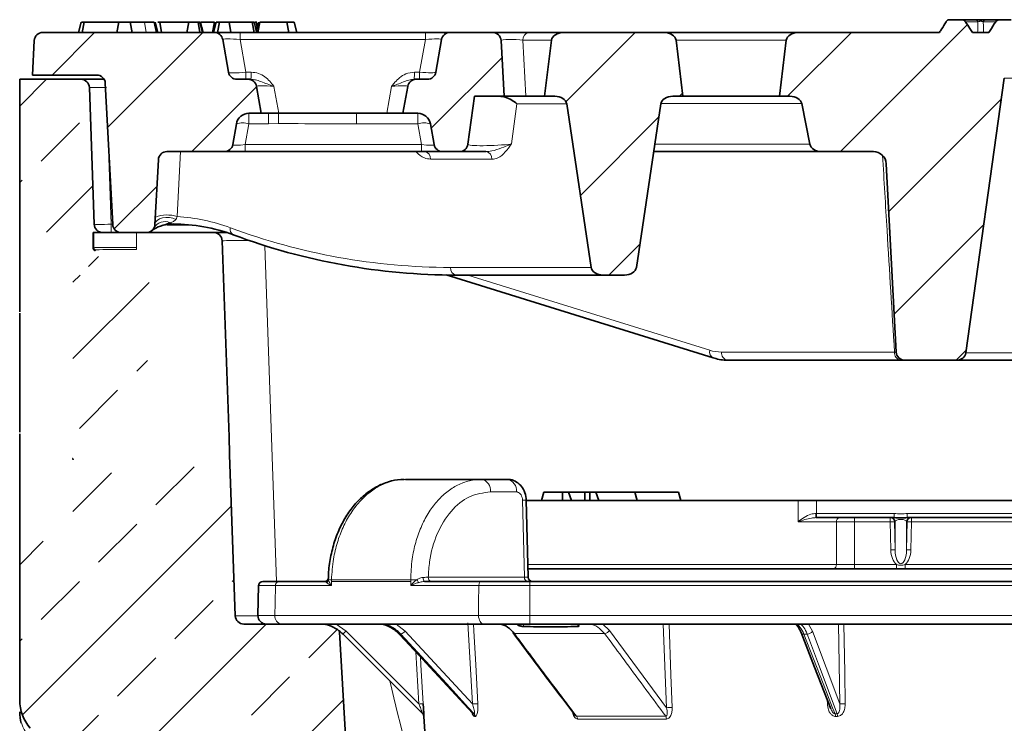
# Model space of a CAD drawing. Units: millimetres. Extents: x 6 to 1076, y 64 to 779.
# Drawn here: x 455 to 571, y 666 to 749 of the extents above; entities that cross this region are included whole.
import ezdxf

# ---------------------------------------------------------------- set-up
doc = ezdxf.new("R2010")
doc.units = ezdxf.units.MM

# ---------------------------------------------------------------- blocks, each defined once
blk = doc.blocks.new('SW_HATCH_0')
at = {"color": 0, "linetype": 'Continuous', "lineweight": 18}
for p, q in [((-72.925, 10.901), (-65.467, 18.359)), ((-119.225, 15.401), (-116.725, 17.901)), ((-115.963, 12.313), (-110.375, 17.901)), ((-89.04, 13.836), (-84.975, 17.901)), ((-76.025, 14.151), (-72.275, 17.901)), ((-96.957, 12.269), (-92.798, 16.429)), ((-121.125, 13.579), (-119.552, 15.151)), ((-111.025, 10.901), (-107.213, 14.714)), ((-82.375, 14.151), (-82.19, 14.337)), ((-70.083, 7.393), (-63.467, 14.01)), ((-88.196, 8.331), (-83.584, 12.943)), ((-119.864, 10.349), (-117.619, 12.595)), ((-121.125, 9.089), (-120.987, 9.227)), ((-119.559, 6.165), (-116.831, 8.892)), ((-115.57, 6.357), (-113.061, 8.865)), ((-69.767, 1.359), (-64.505, 6.622)), ((-86.525, 3.651), (-84.692, 5.484)), ((-117.083, 4.15), (-116.497, 4.737)), ((-118, 3.233), (-117.584, 3.649)), ((-118, -1.257), (-113.523, 3.22)), ((-66.125, -1.349), (-65.543, -0.767)), ((-114.252, -1.998), (-113.619, -1.366)), ((-117.619, -5.366), (-115.374, -3.121)), ((-118, -10.237), (-115.736, -7.973)), ((-113.129, -9.856), (-110.884, -7.611)), ((-120.968, -22.185), (-108.689, -9.906)), ((-116.497, -13.224), (-114.252, -10.979)), ((-121.125, -13.362), (-119.748, -11.985)), ((-119.864, -16.591), (-117.619, -14.346)), ((-108.639, -14.346), (-108.538, -14.245)), ((-112.007, -17.714), (-109.761, -15.469)), ((-114.503, -24.701), (-106.651, -16.849)), ((-104.149, -18.836), (-102.474, -17.162)), ((-121.125, -17.852), (-120.987, -17.714)), ((-115.374, -21.081), (-113.129, -18.836)), ((-107.516, -22.204), (-105.271, -19.959)), ((-112.148, -31.326), (-102.117, -21.295)), ((-118.012, -23.719), (-116.497, -22.204))]:
    blk.add_line(p, q, dxfattribs=at)

msp = doc.modelspace()

# ---------------------------------------------------------------- linework, layer by layer
at = {"color": 7, "linetype": 'Continuous', "lineweight": 35}
for p, q in [((462.42, 748.54), (462.1, 747.34)), ((462.54, 747.34), (462.78, 748.54)), ((466.83, 748.54), (462.78, 748.54)), ((466.61, 747.34), (466.83, 748.54)), ((468.4, 747.34), (468.17, 748.54)), ((469.83, 748.54), (468.17, 748.54)), ((471.27, 747.34), (470.97, 748.54)), ((471.43, 747.34), (471.1, 748.54)), ((471.85, 747.34), (471.64, 748.54)), ((475.04, 748.54), (471.64, 748.54)), ((474.81, 747.34), (475.04, 748.54)), ((476.36, 747.34), (476.14, 748.54)), ((476.66, 747.34), (476.34, 748.54)), ((476.5, 748.24), (476.44, 748.54)), ((477.96, 747.34), (478.28, 748.54)), ((478.44, 747.34), (478.67, 748.54)), ((480, 747.34), (479.78, 748.54)), ((482.5, 748.54), (479.78, 748.54)), ((482.73, 747.34), (482.5, 748.54)), ((482.96, 748.54), (482.82, 748.54)), ((483.08, 747.94), (482.96, 748.54)), ((483.05, 748.54), (482.96, 748.54)), ((483.24, 748.54), (482.99, 747.58)), ((483.16, 747.34), (483.39, 748.54)), ((486.79, 747.34), (486.57, 748.54)), ((487.76, 747.34), (487.44, 748.54)), ((564.47, 748.84), (565.81, 748.84)), ((565.81, 748.84), (567.43, 748.84)), ((568.69, 748.84), (570.31, 748.84)), ((570.31, 748.84), (571.65, 748.84)), ((478.05, 747.34), (457.9, 747.34)), ((478.05, 747.34), (481.12, 747.34)), ((481.12, 747.34), (502.89, 747.34)), ((502.89, 747.34), (505.73, 747.34)), ((510.74, 747.34), (505.73, 747.34)), ((510.74, 747.34), (514.99, 747.34)), ((514.99, 747.34), (519.06, 747.34)), ((530.88, 747.34), (519.06, 747.34)), ((530.88, 747.34), (546.64, 747.34)), ((563.23, 747.34), (546.64, 747.34)), ((569.03, 747.34), (567.09, 747.34)), ((456.9, 746.39), (456.69, 742.34)), ((479.03, 746.51), (479.71, 742.67)), ((504.06, 742.67), (504.74, 746.51)), ((512.08, 739.84), (511.74, 746.39)), ((517.66, 746.43), (516.84, 739.84)), ((533.1, 739.84), (532.29, 746.43)), ((545.23, 746.43), (544.42, 739.84)), ((462.37, 741.84), (455.19, 741.84)), ((455.19, 723.9), (455.19, 741.84)), ((464.24, 742.34), (456.69, 742.34)), ((462.37, 741.84), (465.1, 741.84)), ((465.24, 741.39), (466.11, 724.79)), ((480.7, 741.84), (482.02, 741.84)), ((482.02, 741.84), (482.35, 741.84)), ((501.52, 741.84), (501.76, 741.84)), ((501.76, 741.84), (503.08, 741.84)), ((570.84, 741.98), (566.31, 709.7)), ((463.37, 740.88), (463.93, 724.81)), ((483, 741.01), (483.56, 737.84)), ((500.21, 737.84), (500.77, 741.01)), ((507.84, 734.2), (508.63, 739.84)), ((512.08, 739.84), (508.63, 739.84)), ((514.63, 739.84), (512.08, 739.84)), ((516.84, 739.84), (514.63, 739.84)), ((518.04, 739.84), (516.84, 739.84)), ((533.1, 739.84), (531.9, 739.84)), ((544.42, 739.84), (533.1, 739.84)), ((545.66, 739.84), (544.42, 739.84)), ((522.3, 719.74), (519.45, 738.95)), ((527.64, 719.74), (530.5, 738.95)), ((548.01, 734.2), (547.06, 738.98)), ((483.56, 737.84), (482.12, 737.84)), ((484.4, 737.84), (483.56, 737.84)), ((485.61, 737.84), (484.4, 737.84)), ((494.77, 737.84), (485.61, 737.84)), ((498.32, 737.84), (494.77, 737.84)), ((500.21, 737.84), (498.32, 737.84)), ((501.95, 737.84), (500.21, 737.84)), ((480.64, 736.6), (480.21, 734.17)), ((503.86, 734.17), (503.43, 736.6)), ((479.23, 733.34), (472.48, 733.34)), ((481.69, 733.34), (479.23, 733.34)), ((502.38, 733.34), (481.69, 733.34)), ((504.85, 733.34), (502.38, 733.34)), ((506.85, 733.34), (504.85, 733.34)), ((509.95, 733.34), (506.85, 733.34)), ((549.41, 733.34), (529.66, 733.34)), ((555.48, 733.34), (549.41, 733.34)), ((471.08, 724.79), (471.48, 732.39)), ((558.14, 709.79), (556.98, 731.92)), ((455.19, 723.79), (455.19, 723.9)), ((464.93, 723.84), (463.82, 723.84)), ((463.82, 721.97), (463.82, 723.84)), ((464.93, 723.84), (467.11, 723.84)), ((470.08, 723.84), (467.11, 723.84)), ((470.08, 723.84), (477.97, 723.84)), ((479.49, 723.84), (477.97, 723.84)), ((478.97, 722.88), (479.78, 699.82)), ((455.19, 717.61), (455.19, 720.54)), ((505.29, 718.85), (536.65, 709.1)), ((523.71, 718.84), (506.48, 718.84)), ((526.23, 718.84), (523.71, 718.84)), ((455.19, 714.36), (455.19, 714.29)), ((455.19, 703.78), (455.19, 713.79)), ((558.66, 708.84), (538.33, 708.84)), ((558.96, 708.84), (558.66, 708.84)), ((559.14, 708.84), (565.32, 708.84)), ((597.06, 708.84), (565.32, 708.84)), ((455.19, 700.68), (455.19, 703.07)), ((479.78, 699.82), (479.85, 697.82)), ((479.85, 697.82), (479.85, 697.72)), ((480.51, 678.81), (479.85, 697.72)), ((455.19, 693.25), (455.19, 697.1)), ((500.49, 694.84), (509.42, 694.84)), ((512.47, 694.84), (509.42, 694.84)), ((516.76, 693.34), (516.49, 692.34)), ((516.76, 693.34), (518.95, 693.34)), ((518.95, 693.34), (519.64, 693.34)), ((518.95, 692.34), (518.95, 693.34)), ((520.02, 692.34), (519.64, 693.34)), ((519.64, 693.34), (521.56, 693.34)), ((521.59, 692.34), (521.56, 693.34)), ((521.56, 693.34), (522.16, 693.34)), ((522.16, 692.34), (522.16, 693.34)), ((522.16, 693.34), (522.85, 693.34)), ((523.23, 692.34), (522.85, 693.34)), ((522.85, 693.34), (527.44, 693.34)), ((527.71, 692.34), (527.44, 693.34)), ((527.44, 693.34), (529.61, 693.34)), ((529.61, 693.34), (532.59, 693.34)), ((532.86, 692.34), (532.59, 693.34)), ((514.92, 683.33), (514.69, 692.4)), ((514.69, 692.34), (546.65, 692.34)), ((546.65, 692.34), (548.77, 692.34)), ((639.77, 692.34), (548.77, 692.34)), ((455.19, 690.13), (455.19, 686.65)), ((548.77, 690.34), (548.72, 690.34)), ((557.92, 690.34), (548.77, 690.34)), ((572.92, 690.34), (559.45, 690.34)), ((455.19, 668.91), (455.19, 686.65)), ((550.77, 684.34), (514.89, 684.34)), ((553.24, 684.34), (550.77, 684.34)), ((558.17, 684.34), (553.24, 684.34)), ((573.17, 684.34), (559.2, 684.34)), ((485.63, 682.84), (491.04, 682.84)), ((509.41, 682.84), (502.73, 682.84)), ((647.26, 682.84), (515.12, 682.84)), ((483.17, 678.86), (483.23, 682.35)), ((483.99, 677.84), (481.51, 677.84)), ((509.69, 677.84), (485.97, 677.84)), ((515.1, 677.84), (647.28, 677.84)), ((492.74, 676.9), (492.72, 677.05)), ((493.17, 676.67), (502.53, 667.31)), ((502.67, 666.99), (503.54, 653.22))]:
    msp.add_line(p, q, dxfattribs=at)
at = {"color": 8, "linetype": 'Continuous', "lineweight": 18}
for p, q in [((470.06, 747.34), (469.83, 748.54)), ((567.75, 748.59), (566.29, 748.59)), ((569.83, 748.59), (568.37, 748.59)), ((481.08, 746.51), (481.76, 742.67)), ((502.85, 746.51), (481.08, 746.51)), ((502.17, 742.67), (502.85, 746.51)), ((514.29, 746.43), (514.63, 739.84)), ((517.66, 746.43), (514.29, 746.43)), ((545.23, 746.43), (532.29, 746.43)), ((481.76, 742.67), (482.39, 742.67)), ((501.56, 742.67), (502.17, 742.67)), ((591.53, 741.98), (570.84, 741.98)), ((485.05, 741.01), (485.61, 737.84)), ((498.32, 737.84), (498.88, 741.01)), ((513.6, 738.95), (512.94, 734.24)), ((519.45, 738.95), (513.6, 738.95)), ((547.06, 738.98), (530.5, 738.98)), ((482.12, 737.84), (482.12, 736.6)), ((484.4, 737.84), (484.4, 736.6)), ((494.77, 737.84), (494.77, 736.6)), ((501.95, 737.84), (501.95, 736.6)), ((482.12, 736.6), (481.69, 734.17)), ((484.4, 736.6), (482.12, 736.6)), ((485.59, 736.65), (484.4, 736.6)), ((501.95, 736.6), (494.77, 736.6)), ((502.38, 734.17), (501.95, 736.6)), ((465.58, 734.83), (465.93, 724.81)), ((474.08, 733.34), (473.68, 725.7)), ((481.69, 734.17), (481.69, 733.34)), ((481.69, 734.17), (502.38, 734.17)), ((502.38, 734.17), (502.38, 733.34)), ((529.79, 734.2), (548.01, 734.2)), ((510.65, 732.45), (503.45, 732.45)), ((465.93, 724.81), (465.93, 723.84)), ((465.93, 724.81), (466.11, 724.81)), ((463.89, 722.05), (463.89, 723.84)), ((468.89, 723.84), (468.89, 722.09)), ((463.82, 721.97), (463.89, 722.05)), ((464.14, 721.8), (464.07, 721.72)), ((468.89, 721.84), (468.89, 722.09)), ((483.99, 722.29), (485.37, 682.84)), ((505.78, 719.74), (522.3, 719.74)), ((507.81, 718.84), (536.24, 710)), ((537.62, 709.79), (557.95, 709.79)), ((557.95, 709.79), (558.14, 709.79)), ((566.31, 709.7), (596.07, 709.7)), ((510.48, 693.37), (513.53, 693.37)), ((514.25, 692.38), (514.48, 683.33)), ((546.64, 689.85), (546.65, 692.34)), ((548.77, 692.34), (548.77, 690.84)), ((548.77, 690.84), (557.92, 690.84)), ((548.77, 690.84), (548.77, 690.34)), ((557.92, 690.84), (557.92, 690.34)), ((559.45, 690.84), (572.92, 690.84)), ((559.45, 690.84), (559.45, 690.34)), ((551.14, 689.85), (546.64, 689.85)), ((551.12, 684.84), (551.14, 689.85)), ((553.26, 689.85), (553.24, 684.84)), ((553.26, 690.34), (553.26, 689.85)), ((557.44, 689.85), (553.26, 689.85)), ((557.44, 690.34), (557.44, 689.85)), ((557.51, 686.55), (557.44, 689.85)), ((558.01, 689.85), (557.94, 689.85)), ((557.94, 689.85), (558.01, 686.55)), ((558.01, 686.55), (558.01, 689.85)), ((559.36, 689.85), (559.36, 686.55)), ((559.43, 689.85), (559.36, 689.85)), ((559.36, 686.55), (559.43, 689.85)), ((559.93, 689.85), (559.86, 686.55)), ((559.93, 690.34), (559.93, 689.85)), ((572.45, 689.85), (559.93, 689.85)), ((514.88, 684.84), (551.12, 684.84)), ((553.24, 684.34), (553.24, 684.84)), ((553.24, 684.84), (558.17, 684.84)), ((558.17, 684.34), (558.17, 684.84)), ((559.2, 684.34), (559.2, 684.84)), ((559.2, 684.84), (573.17, 684.84)), ((491.81, 682.84), (491.8, 682.35)), ((501.12, 683.05), (491.81, 683.05)), ((491.81, 683.05), (491.81, 682.84)), ((501.12, 682.84), (491.81, 682.84)), ((501.12, 683.05), (501.12, 682.84)), ((501.12, 682.84), (501.12, 682.35)), ((514.48, 683.33), (503.18, 683.33)), ((515.12, 682.84), (515.12, 682.35)), ((491.8, 682.35), (485.23, 682.35)), ((501.12, 682.35), (509.11, 682.35)), ((515.12, 682.35), (647.26, 682.35)), ((485.17, 678.86), (509.09, 678.86)), ((492.36, 677.84), (493.52, 677.02)), ((499.4, 677.84), (500.47, 677.02)), ((508.36, 668.45), (507.84, 678)), ((514.37, 677.84), (514.35, 677.55)), ((515.1, 677.84), (515.1, 678.86)), ((647.28, 678.86), (515.1, 678.86)), ((524.47, 677.09), (523.69, 677.84)), ((530.79, 677.84), (531.16, 668.01)), ((548.3, 677.02), (547.86, 677.84)), ((551.36, 677.84), (551.51, 668.45)), ((493.17, 676.67), (493.17, 676.67)), ((493.52, 677.02), (502.09, 668.45)), ((499.95, 676.67), (499.78, 676.67)), ((500.47, 677.02), (508.36, 668.45)), ((523.89, 676.73), (513.29, 676.73)), ((520.74, 677.71), (520.74, 677.55)), ((531.16, 668.01), (524.47, 677.09)), ((547.3, 676.67), (547.7, 676.67)), ((551.51, 668.45), (548.3, 677.02)), ((502.09, 668.45), (501.71, 674.56)), ((550.05, 668.98), (550.06, 668.48)), ((508.46, 667.31), (508.57, 667.31)), ((508.7, 666.99), (508.6, 666.99)), ((520.58, 667.01), (531.07, 667.01)), ((531.16, 666.68), (520.7, 666.68)), ((551.21, 667.31), (550.96, 667.31)), ((551.02, 666.99), (551.27, 666.99))]:
    msp.add_line(p, q, dxfattribs=at)
at = {"color": 7, "linetype": 'Continuous', "lineweight": 35, "flags": 128}
for points in [[(477.85, 747.34), (477.92, 747.74), (478, 748.14), (478.07, 748.54)], [(483.05, 747.34), (482.89, 747.94), (482.73, 748.54)], [(536.79, 709.08), (536.66, 709.1), (536.65, 709.1)], [(492.74, 676.9), (498.03, 585.59), (502.19, 513.84)], [(499.75, 676.68), (503.39, 672.75), (508.39, 667.36)], [(499.78, 676.67), (499.75, 676.68), (499.75, 676.68)], [(546.97, 676.84), (548.56, 672.79), (550.48, 667.87)]]:
    msp.add_lwpolyline(points, dxfattribs=at)
at = {"color": 8, "linetype": 'Continuous', "lineweight": 18, "flags": 128}
for points in [[(473.54, 725.38), (473.19, 725.52), (472.78, 725.6), (472.37, 725.62), (471.97, 725.56), (471.61, 725.44), (471.33, 725.26), (471.15, 725.04), (471.08, 724.79)], [(502.73, 682.84), (502.7, 682.85), (502.68, 682.88), (502.65, 682.92), (502.63, 682.98), (502.61, 683.05), (502.59, 683.14), (502.58, 683.23), (502.58, 683.32)], [(509.41, 682.84), (509.35, 682.83), (509.3, 682.8), (509.25, 682.76), (509.2, 682.7), (509.17, 682.62), (509.14, 682.54), (509.12, 682.45), (509.11, 682.35)], [(485.23, 682.35), (485.2, 680.32), (485.17, 678.86)], [(509.11, 682.35), (509.1, 680.32), (509.09, 678.86)], [(515.1, 678.86), (515.11, 680.32), (515.12, 682.35)], [(508.5, 677.84), (508.54, 677.03), (508.76, 673.04), (509.01, 668.48)], [(509.69, 677.84), (509.58, 677.86), (509.46, 677.92), (509.36, 678.01), (509.27, 678.14), (509.19, 678.29), (509.14, 678.47), (509.1, 678.66), (509.09, 678.86)], [(531.83, 668.04), (531.69, 671.86), (531.46, 677.84)], [(552.16, 668.48), (552.1, 672.16), (552.01, 677.84)], [(502.53, 667.31), (501.82, 668.01), (498.99, 670.84), (493.17, 676.67)], [(499.78, 676.67), (500.44, 675.96), (503.06, 673.13), (508.46, 667.31)], [(508.57, 667.31), (507.92, 668.01), (505.31, 670.84), (499.95, 676.67)], [(550.96, 667.31), (550.68, 668.01), (549.58, 670.84), (547.3, 676.67)], [(547.7, 676.67), (547.97, 675.96), (549.03, 673.13), (551.21, 667.31)], [(502.25, 673.99), (502.31, 673.04), (502.59, 668.48)]]:
    msp.add_lwpolyline(points, dxfattribs=at)
at = {"color": 8, "linetype": 'Continuous', "lineweight": 18}
for centre, radius, start, end in [((567.4, 748.48), 0.363, 17.9132, 85.1597), ((568.72, 748.48), 0.363, 94.8403, 162.0868), ((486.13, 746.7), 5.05, 172.6843, 182.0768), ((507.9, 746.7), 5.05, 172.6843, 182.0768), ((515.15, 746.49), 0.863, 100.4295, 184.2578), ((476.71, 742.48), 5.05, 352.6843, 2.0768), ((477.34, 742.48), 5.05, 352.6843, 2.0768), ((496.51, 742.48), 5.05, 352.6843, 2.0768), ((497.12, 742.48), 5.05, 352.6843, 2.0768), ((768.72, 733.97), 283.14, 179.217, 179.459), ((481.38, 734.4), 2.32, 71.4688, 108.5312), ((502.69, 734.4), 2.32, 71.4688, 108.5312), ((502.6, 732.5), 0.857, 356.5148, 79.7719), ((509.8, 732.5), 0.857, 356.5148, 79.7719), ((472.51, 722.15), 3.75, 71.8228, 111.6904), ((472.51, 704.49), 21.25, 69.555, 86.8433), ((472.23, 723.68), 1.44, 64.6549, 150.7988), ((473.22, 725.4), 0.562, 228.4243, 268.9391), ((480.65, 724.21), 0.745, 165.6239, 240.4412), ((505.78, 793.74), 74, 249.555, 270), ((464.14, 722.05), 0.25, 180.0051, 269.9949), ((506.63, 719.68), 0.857, 176.5148, 259.7719), ((537.03, 709.82), 0.81, 166.7686, 242.2559), ((538.49, 709.7), 0.876, 174.2771, 259.2866), ((558.82, 709.7), 0.876, 174.2771, 259.2866), ((509.16, 693.54), 1.33, 352.6999, 78.7745), ((512.21, 693.54), 1.33, 352.6999, 78.7745), ((512.28, 772.61), 80.25, 271.4103, 271.7238), ((539.73, 690.71), 8.99, 357.6269, 0.7846), ((551.58, 689.9), 0.445, 101.3238, 187.6753), ((557.44, 689.84), 0.5, 1.1884, 89.9891), ((557.88, 674.58), 15.27, 89.7627, 91.6376), ((557.51, 689.84), 0.5, 1.1884, 89.9891), ((559.86, 689.84), 0.5, 90.0109, 178.8116), ((559.93, 689.84), 0.5, 90.0109, 178.8116), ((559.49, 674.58), 15.27, 88.3624, 90.2373), ((557.95, 671.28), 15.27, 89.7627, 91.6376), ((559.43, 671.28), 15.27, 88.3624, 90.2373), ((550.68, 684.78), 0.445, 281.3238, 7.6753), ((485.69, 682.39), 0.456, 96.9304, 184.8031), ((490.97, 683.12), 0.481, 299.9942, 352.42), ((495.91, 851.43), 168.43, 268.4837, 268.6068), ((502.04, 638.59), 44.46, 90.2162, 91.1845), ((500.05, 682.12), 2.05, 16.6237, 27.2907), ((503.62, 683.28), 0.443, 172.6999, 258.7745), ((514.92, 683.28), 0.443, 172.6999, 258.7745), ((486.09, 678.75), 0.921, 173.5199, 262.8034), ((479.17, 691.2), 20.17, 313.9387, 315.35), ((499.66, 677.67), 1.04, 286.5095, 321.4962), ((523.78, 677.56), 0.835, 277.8585, 325.7657), ((547.26, 676.99), 0.325, 207.6783, 277.3071), ((547.72, 677.32), 0.655, 268.4901, 332.2065), ((459.7, 667.54), 4.51, 180.1692, 217.0961), ((503.14, 653.65), 14.83, 92.1122, 94.0426), ((509.1, 658.35), 10.13, 90.5252, 94.2045), ((531.84, 659.55), 8.49, 90.0497, 94.5566), ((550.12, 664.07), 4.41, 88.2655, 90.7126), ((552.05, 663.26), 5.22, 88.8236, 95.9307), ((502.18, 666.95), 0.5, 3.5763, 44.9999), ((508.08, 666.96), 0.519, 2.9815, 42.3118), ((508.18, 666.96), 0.519, 2.9715, 42.2636), ((520.13, 666.66), 0.572, 1.859, 37.607), ((530.52, 666.67), 0.649, 1.1228, 31.922), ((550.02, 666.98), 0.995, 0.378, 19.2978), ((550.26, 666.98), 1, 0.3712, 19.1447)]:
    msp.add_arc(centre, radius, start, end, dxfattribs=at)
at = {"color": 7, "linetype": 'Continuous', "lineweight": 35}
for centre, radius, start, end in [((457.9, 746.34), 1, 90, 177), ((478.05, 746.34), 1, 10, 90), ((505.73, 746.34), 1, 90, 170), ((510.74, 746.34), 1, 3, 90), ((480.7, 742.84), 1, 190, 270), ((503.08, 742.84), 1, 270, 350), ((462.37, 740.84), 1, 2, 90), ((464.24, 741.34), 1, 3, 90), ((482.02, 740.84), 1, 10, 90), ((501.76, 740.84), 1, 90, 170), ((482.12, 736.34), 1.5, 90, 170), ((501.95, 736.34), 1.5, 10, 90), ((472.48, 732.34), 1, 90, 177), ((479.23, 734.34), 1, 270, 350), ((504.85, 734.34), 1, 190, 270), ((506.85, 734.34), 1, 270, 352), ((555.48, 731.84), 1.5, 3, 90), ((464.93, 724.84), 1, 182, 270), ((467.11, 724.84), 1, 183, 270), ((470.08, 724.84), 1, 270, 357), ((471.69, 722.93), 1.5, 120.4094, 130.0856), ((473.21, 720.34), 4.5, 90, 120.4094), ((473.21, 704.59), 20.25, 69.555, 90), ((477.97, 722.84), 1, 2, 90), ((506.48, 793.84), 75, 249.555, 270), ((559.14, 709.84), 1, 183, 270), ((565.32, 709.84), 1, 270, 352), ((483.73, 682.34), 0.5, 90, 179), ((515.42, 683.34), 0.5, 181.6847, 270.0031), ((481.51, 678.84), 1, 182, 270), ((484.17, 678.84), 1, 179, 270), ((513.29, 676.91), 0.175, 220.5093, 270.8994), ((460.19, 668.91), 5, 180, 221.3597), ((460.19, 667.53), 5, 180, 195.6511), ((502.18, 666.95), 0.5, 3.5763, 45)]:
    msp.add_arc(centre, radius, start, end, dxfattribs=at)
for centre, major_axis, ratio, start_param, end_param in [((519.06, 746.34), (1.41, 0), 0.707107, 1.570796, 3.054326), ((530.88, 746.34), (-1.41, 0), 0.707107, 3.228859, 4.712389), ((546.64, 746.34), (1.41, 0), 0.707107, 1.570796, 3.054326), ((518.04, 738.84), (-1.41, 0), 0.707107, 3.246312, 4.712389), ((531.9, 738.84), (-1.41, 0), 0.707107, 4.712389, 6.178466), ((545.66, 738.84), (-1.41, 0), 0.707107, 3.281219, 4.712389), ((549.41, 734.34), (1.41, 0), 0.707107, 3.281219, 4.712389), ((464.07, 721.97), (-0.177, -0.177), 0.999924, 5.497825, 7.068545), ((523.71, 719.84), (1.41, 0), 0.707107, 3.246312, 4.712389), ((526.23, 719.84), (1.41, 0), 0.707107, 4.712389, 6.178466), ((537.99, 718.84), (-0.66, 9.99), 0.703444, 2.876916, 3.095083)]:
    msp.add_ellipse(centre, major_axis=major_axis, ratio=ratio, start_param=start_param, end_param=end_param, dxfattribs=at)
at = {"color": 8, "linetype": 'Continuous', "lineweight": 18}
for centre, major_axis, ratio, start_param, end_param in [((481.09, 746.34), (2.06, -0.18), 0.082944, 1.585816, 3.16369), ((502.68, 746.34), (2.06, 0.18), 0.07699, 6.262695, 7.766056), ((513.24, 746.34), (1.5, -0.05), 0.114604, 0.807097, 3.151737), ((481.71, 742.84), (2, 0.17), 0.0881, 3.149421, 4.727295), ((502.06, 742.84), (2, -0.17), 0.08177, 4.772567, 6.275927), ((465.37, 740.84), (2, -0.03), 0.017391, 1.572926, 3.142504), ((485.06, 740.84), (2.06, -0.18), 0.082944, 1.585816, 3.16369), ((498.71, 740.84), (2.06, 0.18), 0.07699, 6.262695, 7.766056), ((481.77, 734.34), (1.55, 0.18), 0.10489, 3.110405, 4.651043), ((502.31, 734.34), (1.55, -0.18), 0.10489, 4.773735, 6.314373), ((510.89, 734.34), (3.05, 0.14), 0.088629, 3.12485, 5.445924), ((465.93, 724.84), (2, 0.03), 0.017434, 3.141897, 4.711475), ((477.09, 724.84), (6.01, 0.05), 0.020911, 3.760593, 4.451898), ((483.98, 722.84), (5, -0.03), 0.006963, 1.937115, 3.141884), ((468.89, 722.05), (5, 0), 0.008291, 1.570796, 3.132866), ((468.89, 721.8), (4.75, 0), 0.008727, 1.570796, 3.132866), ((537.29, 718.79), (-0.66, 8.99), 0.702849, 2.871861, 3.090027), ((548.77, 690.84), (3, 0), 0.001454, 4.698609, 4.712351), ((553.26, 689.84), (3, 0), 0.001454, 1.570823, 2.35619), ((558.69, 689.84), (0.675, 0), 0.444482, 0.034907, 3.106686), ((558.69, 686.62), (0, 1.98), 0.593019, 1.605703, 2.68716), ((558.69, 686.61), (0, 1.68), 0.401443, 1.605703, 4.677482), ((558.69, 686.62), (0, 1.98), 0.593019, 3.596026, 4.677482), ((553.24, 684.84), (3, 0), 0.001454, 3.926985, 4.712351), ((485.51, 678.84), (5, 0.03), 0.00697, 3.141787, 4.228069)]:
    msp.add_ellipse(centre, major_axis=major_axis, ratio=ratio, start_param=start_param, end_param=end_param, dxfattribs=at)
at = {"color": 7, "linetype": 'Continuous', "lineweight": 35}
for points, knots in [([(462.78, 748.54), (462.68, 748.54), (462.54, 748.54), (462.43, 748.54), (462.43, 748.54), (462.43, 748.54)], [0, 0, 0, 0, 0.541156, 0.833849, 1, 1, 1, 1]), ([(468.17, 748.54), (468.07, 748.54), (467.91, 748.54), (467.63, 748.54), (467.39, 748.54), (467.1, 748.54), (466.94, 748.54), (466.83, 748.54)], [0, 0, 0, 0, 0.272064, 0.417587, 0.564783, 0.731164, 1, 1, 1, 1]), ([(470.97, 748.54), (470.88, 748.54), (470.69, 748.54), (470.28, 748.54), (469.98, 748.54), (469.83, 748.54)], [0, 0, 0, 0, 0.3210436, 0.6589036, 1, 1, 1, 1]), ([(471.64, 748.54), (471.6, 748.54), (471.55, 748.54), (471.45, 748.54), (471.42, 748.54)], [0, 0, 0, 0, 0.675083, 1, 1, 1, 1]), ([(476.14, 748.54), (476.07, 748.54), (475.96, 748.54), (475.74, 748.54), (475.53, 748.54), (475.28, 748.54), (475.13, 748.54), (475.04, 748.54)], [0, 0, 0, 0, 0.20115, 0.365587, 0.529983, 0.700708, 1, 1, 1, 1]), ([(476.34, 748.54), (476.34, 748.54), (476.35, 748.54), (476.31, 748.54), (476.22, 748.54), (476.16, 748.54), (476.14, 748.54)], [0, 0, 0, 0, 0.027764, 0.426105, 0.807249, 1, 1, 1, 1]), ([(476.74, 747.34), (476.69, 747.54), (476.58, 747.94), (476.47, 748.34), (476.41, 748.54)], [0, 0, 0, 0, 0.500426, 1, 1, 1, 1]), ([(478.07, 748.54), (477.96, 748.54), (477.73, 748.54), (477.32, 748.54), (476.94, 748.54), (476.64, 748.54), (476.49, 748.54), (476.44, 748.54)], [0, 0, 0, 0, 0.245239, 0.469136, 0.666491, 0.877189, 1, 1, 1, 1]), ([(478.67, 748.54), (478.59, 748.54), (478.44, 748.54), (478.32, 748.54), (478.29, 748.54), (478.28, 748.54)], [0, 0, 0, 0, 0.382215, 0.686931, 1, 1, 1, 1]), ([(479.78, 748.54), (479.68, 748.54), (479.53, 748.54), (479.24, 748.54), (478.99, 748.54), (478.79, 748.54), (478.7, 748.54), (478.67, 748.54)], [0, 0, 0, 0, 0.291223, 0.494384, 0.697715, 0.894156, 1, 1, 1, 1]), ([(482.73, 748.54), (482.72, 748.54), (482.71, 748.54), (482.61, 748.54), (482.54, 748.54), (482.5, 748.54)], [0, 0, 0, 0, 0.362563, 0.700365, 1, 1, 1, 1]), ([(486.57, 748.54), (486.24, 748.54), (485.72, 748.54), (484.82, 748.54), (484.12, 748.54), (483.65, 748.54), (483.44, 748.54), (483.39, 748.54)], [0, 0, 0, 0, 0.360556, 0.583395, 0.764603, 0.945605, 1, 1, 1, 1]), ([(487.43, 748.54), (487.41, 748.54), (487.36, 748.54), (487, 748.54), (486.68, 748.54), (486.57, 748.54)], [0, 0, 0, 0, 0.373371, 0.761252, 1, 1, 1, 1]), ([(564.01, 748.59), (563.83, 748.3), (563.57, 747.89), (563.31, 747.47), (563.23, 747.34)], [0, 0, 0, 0, 0.694065, 1, 1, 1, 1]), ([(564.47, 748.84), (564.41, 748.83), (564.28, 748.82), (564.12, 748.73), (564.04, 748.65), (564.01, 748.6), (564.01, 748.59)], [0, 0, 0, 0, 0.354096, 0.707032, 0.941118, 1, 1, 1, 1]), ([(566.29, 748.59), (566.27, 748.62), (566.21, 748.7), (566.08, 748.79), (565.94, 748.84), (565.84, 748.84), (565.81, 748.84)], [0, 0, 0, 0, 0.207674, 0.509192, 0.838303, 1, 1, 1, 1]), ([(566.29, 748.59), (566.46, 748.32), (566.73, 747.91), (567, 747.49), (567.09, 747.34)], [0, 0, 0, 0, 0.641327, 1, 1, 1, 1]), ([(567.43, 748.84), (567.51, 748.84), (567.66, 748.84), (567.96, 748.84), (568.24, 748.84), (568.49, 748.84), (568.62, 748.84), (568.69, 748.84)], [0, 0, 0, 0, 0.217418, 0.436122, 0.630462, 0.813581, 1, 1, 1, 1]), ([(569.03, 747.34), (569.08, 747.42), (569.35, 747.83), (569.61, 748.25), (569.83, 748.59)], [0, 0, 0, 0, 0.185105, 1, 1, 1, 1]), ([(570.31, 748.84), (570.29, 748.84), (570.21, 748.84), (570.08, 748.81), (569.93, 748.72), (569.87, 748.64), (569.83, 748.59)], [0, 0, 0, 0, 0.081012, 0.43719, 0.700672, 1, 1, 1, 1]), ([(511.53, 739.84), (511.76, 739.82), (512.29, 739.76), (513.01, 739.41), (513.42, 739.1), (513.6, 738.95), (513.6, 738.95)], [0, 0, 0, 0, 0.283607, 0.6553, 0.995324, 1, 1, 1, 1]), ([(455.19, 723.79), (455.19, 723.79), (455.19, 723.7), (455.19, 723.37), (455.19, 723.13), (455.19, 722.53), (455.19, 722.17), (455.19, 721.39), (455.19, 720.96), (455.19, 720.54)], [5.502169, 5.502169, 5.502169, 5.502169, 5.892668, 5.892668, 6.283166, 6.283166, 6.673665, 6.673665, 7.064163, 7.064163, 7.064163, 7.064163]), ([(455.19, 717.61), (455.19, 717.24), (455.19, 716.51), (455.19, 715.54), (455.19, 714.83), (455.19, 714.62), (455.19, 714.53)], [0, 0, 0, 0, 0.2652, 0.530837, 0.796143, 1, 1, 1, 1]), ([(455.19, 714.29), (455.19, 714.29), (455.19, 714.24), (455.19, 714.05), (455.19, 713.92), (455.19, 713.79)], [5.506552, 5.506552, 5.506552, 5.506552, 6.287549, 6.287549, 7.068545, 7.068545, 7.068545, 7.068545]), ([(455.19, 703.78), (455.19, 703.65), (455.19, 703.52), (455.19, 703.27), (455.19, 703.16), (455.19, 703.07)], [5.890502, 5.890502, 5.890502, 5.890502, 6.2831853, 6.2831853, 6.6758686, 6.6758686, 6.6758686, 6.6758686]), ([(455.19, 700.68), (455.19, 700.59), (455.19, 700.52), (455.19, 700.42), (455.19, 700.39), (455.19, 700.39)], [5.890502, 5.890502, 5.890502, 5.890502, 6.278822, 6.278822, 6.6671419, 6.6671419, 6.6671419, 6.6671419]), ([(455.19, 700.18), (455.19, 700.17), (455.19, 700.11), (455.19, 699.65), (455.19, 698.84), (455.19, 697.92), (455.19, 697.33), (455.19, 697.1)], [0, 0, 0, 0, 0.024544, 0.29346, 0.562042, 0.830391, 1, 1, 1, 1]), ([(461.48, 697.15), (461.47, 697.16), (461.45, 697.18), (461.43, 697.21), (461.41, 697.25), (461.41, 697.28), (461.41, 697.29), (461.41, 697.29)], [0, 0, 0, 0, 0.197161, 0.511497, 0.767529, 0.95056, 1, 1, 1, 1]), ([(500.36, 694.81), (500.22, 694.81), (499.6, 694.85), (498.49, 694.58), (497.1, 694.02), (495.81, 693.15), (494.62, 692.03), (493.59, 690.65), (492.73, 689.06), (492.06, 687.31), (491.64, 685.43), (491.44, 684.04), (491.45, 683.29), (491.45, 683.19)], [0, 0, 0, 0, 0.029158, 0.131922, 0.235037, 0.337888, 0.444225, 0.551327, 0.657769, 0.766387, 0.875692, 0.984046, 1, 1, 1, 1]), ([(514.68, 692.4), (514.68, 692.46), (514.69, 692.83), (514.49, 693.47), (514.04, 694.19), (513.41, 694.64), (512.85, 694.86), (512.54, 694.82), (512.48, 694.81)], [0, 0, 0, 0, 0.051161, 0.30181, 0.525435, 0.738647, 0.94785, 1, 1, 1, 1]), ([(455.19, 693.25), (455.19, 692.93), (455.19, 692.62), (455.19, 692.02), (455.19, 691.72), (455.19, 691.32), (455.19, 691.19), (455.19, 690.93), (455.19, 690.81), (455.19, 690.48), (455.19, 690.29), (455.19, 690.13)], [0, 0, 0, 0, 0.25, 0.25, 0.5, 0.5, 0.625, 0.625, 0.75, 0.75, 1, 1, 1, 1]), ([(559.45, 690.34), (559.2, 690.32), (558.8, 690.3), (558.28, 690.32), (558.03, 690.34), (557.92, 690.34)], [0, 0, 0, 0, 0.499233, 0.77903, 1, 1, 1, 1]), ([(483.73, 682.84), (483.75, 682.84), (483.8, 682.84), (484.18, 682.84), (484.77, 682.84), (485.34, 682.84), (485.63, 682.84)], [0, 0, 0, 0, 0.246744, 0.5, 0.746744, 1, 1, 1, 1]), ([(491.43, 683.19), (491.43, 683.19), (491.43, 683.16), (491.4, 683.05), (491.29, 682.91), (491.13, 682.84), (491.06, 682.85), (491.05, 682.85)], [0, 0, 0, 0, 0.0851, 0.329802, 0.607416, 0.911216, 1, 1, 1, 1]), ([(515.12, 682.84), (514.61, 682.84), (513.59, 682.84), (512.11, 682.84), (510.68, 682.84), (509.84, 682.84), (509.41, 682.84)], [0, 0, 0, 0, 0.246744, 0.5, 0.746744, 1, 1, 1, 1]), ([(485.97, 677.84), (485.7, 677.84), (485.16, 677.84), (484.6, 677.84), (484.24, 677.84), (484.19, 677.84), (484.17, 677.84)], [0, 0, 0, 0, 0.2467457, 0.4999998, 0.7467456, 1, 1, 1, 1]), ([(493.17, 676.67), (492.82, 676.96), (492.12, 677.53), (491.08, 677.81), (490.49, 677.84), (490.34, 677.84)], [0, 0, 0, 0, 0.429281, 0.858561, 1, 1, 1, 1]), ([(497.17, 677.84), (497.3, 677.84), (497.85, 677.81), (498.81, 677.53), (499.46, 676.96), (499.78, 676.67)], [0, 0, 0, 0, 0.141439, 0.570719, 1, 1, 1, 1]), ([(499.95, 676.67), (499.63, 676.96), (498.99, 677.53), (498.03, 677.81), (497.48, 677.84), (497.34, 677.84)], [0, 0, 0, 0, 0.429281, 0.858561, 1, 1, 1, 1]), ([(509.69, 677.84), (510.09, 677.84), (510.89, 677.84), (512.23, 677.84), (513.64, 677.84), (514.61, 677.84), (515.1, 677.84)], [0, 0, 0, 0, 0.246746, 0.5, 0.746746, 1, 1, 1, 1]), ([(511.34, 677.84), (511.42, 677.84), (511.82, 677.82), (512.53, 677.57), (513.04, 677.01), (513.29, 676.73)], [0, 0, 0, 0, 0.114055, 0.557061, 1, 1, 1, 1]), ([(546.21, 677.83), (546.22, 677.84), (546.27, 677.85), (546.39, 677.79), (546.69, 677.45), (546.91, 677.03), (547.01, 676.73), (547.03, 676.68)], [0, 0, 0, 0, 0.064193, 0.360985, 0.646082, 0.94874, 1, 1, 1, 1]), ([(513.15, 676.8), (514.62, 674.84), (517.03, 671.62), (519.44, 668.41), (520.38, 667.16)], [0, 0, 0, 0, 0.6087359, 1, 1, 1, 1]), ([(514.35, 677.55), (514.31, 677.56), (514.22, 677.56), (514.07, 677.6), (513.91, 677.64), (513.76, 677.68), (513.69, 677.71), (513.65, 677.72)], [0, 0, 0, 0, 0.198973, 0.397806, 0.600928, 0.814986, 1, 1, 1, 1]), ([(520.74, 677.55), (520.78, 677.56), (520.85, 677.56), (520.89, 677.6), (520.89, 677.64), (520.84, 677.68), (520.77, 677.71), (520.74, 677.72)], [0, 0, 0, 0, 0.198973, 0.397806, 0.600928, 0.814986, 1, 1, 1, 1]), ([(502.59, 668.48), (502.6, 668.23), (502.63, 667.83), (502.65, 667.37), (502.67, 667.12), (502.67, 667), (502.67, 666.99), (502.67, 666.99)], [0, 0, 0, 0, 0.375804, 0.605328, 0.775079, 0.905341, 1, 1, 1, 1]), ([(508.39, 667.36), (508.4, 667.35), (508.4, 667.34), (508.4, 667.35), (508.4, 667.35)], [0, 0, 0, 0, 0.666005, 1, 1, 1, 1])]:
    msp.add_open_spline(points, degree=3, knots=knots, dxfattribs=at)
at = {"color": 8, "linetype": 'Continuous', "lineweight": 18}
for points, knots in [([(567.71, 747.34), (567.72, 747.64), (567.73, 748.05), (567.74, 748.47), (567.75, 748.59)], [0, 0, 0, 0, 0.7291902, 1, 1, 1, 1]), ([(568.37, 748.59), (568.34, 748.61), (568.28, 748.63), (568.17, 748.66), (568.07, 748.66), (567.99, 748.66), (567.93, 748.65), (567.83, 748.63), (567.78, 748.61), (567.75, 748.59)], [0, 0, 0, 0, 0.2031684, 0.381275, 0.5091636, 0.5570657, 0.6880204, 0.7652497, 1, 1, 1, 1]), ([(568.37, 748.59), (568.38, 748.47), (568.39, 748.05), (568.4, 747.64), (568.41, 747.34)], [0, 0, 0, 0, 0.27081, 1, 1, 1, 1]), ([(482.39, 742.67), (482.68, 742.64), (483.25, 742.58), (484.22, 742.03), (484.74, 741.42), (485.05, 741.02), (485.05, 741.01)], [0, 0, 0, 0, 0.263813, 0.526603, 0.997264, 1, 1, 1, 1]), ([(498.88, 741.01), (498.88, 741.02), (498.9, 741.04), (499.02, 741.2), (499.31, 741.56), (499.82, 742.06), (500.58, 742.55), (501.21, 742.63), (501.56, 742.67)], [0, 0, 0, 0, 0.002735, 0.0311278, 0.1868247, 0.425021, 0.6876886, 1, 1, 1, 1]), ([(482.35, 741.84), (482.54, 741.82), (482.94, 741.79), (483.79, 741.46), (484.53, 741.2), (485.05, 741.02), (485.05, 741.01)], [0, 0, 0, 0, 0.197981, 0.432878, 0.996727, 1, 1, 1, 1]), ([(501.52, 741.84), (501.3, 741.82), (500.87, 741.77), (500.24, 741.51), (499.62, 741.27), (499.14, 741.11), (498.92, 741.03), (498.88, 741.02), (498.88, 741.01)], [0, 0, 0, 0, 0.237824, 0.481398, 0.754142, 0.957796, 0.996744, 1, 1, 1, 1]), ([(494.77, 736.6), (493.77, 736.6), (490.71, 736.6), (487.65, 736.63), (485.59, 736.65)], [0, 0, 0, 0, 0.32702, 1, 1, 1, 1]), ([(503.45, 732.45), (503.21, 732.48), (502.61, 732.58), (502.03, 733), (501.73, 733.33), (501.72, 733.34)], [0, 0, 0, 0, 0.396571, 0.979608, 1, 1, 1, 1]), ([(509.95, 733.34), (510.18, 733.36), (510.82, 733.42), (511.79, 733.77), (512.53, 734.05), (512.88, 734.21), (512.94, 734.24), (512.94, 734.24)], [0, 0, 0, 0, 0.20715, 0.578173, 0.924753, 0.996777, 1, 1, 1, 1]), ([(512.94, 734.24), (512.94, 734.23), (512.71, 733.91), (512.24, 733.27), (511.47, 732.57), (510.89, 732.48), (510.65, 732.45)], [0, 0, 0, 0, 0.002459, 0.366839, 0.74368, 1, 1, 1, 1]), ([(557.95, 709.79), (557.65, 714.56), (557.18, 722.26), (556.72, 729.95), (556.54, 732.87)], [0, 0, 0, 0, 0.6201927, 1, 1, 1, 1]), ([(473.54, 725.38), (473.45, 725.29), (473.24, 725.1), (472.99, 725.02), (472.85, 724.98)], [0, 0, 0, 0, 0.424447, 1, 1, 1, 1]), ([(473.68, 725.7), (473.66, 725.65), (473.63, 725.54), (473.58, 725.44), (473.55, 725.39), (473.54, 725.38)], [0, 0, 0, 0, 0.43916, 0.769328, 1, 1, 1, 1]), ([(472.85, 724.98), (472.77, 724.96), (472.11, 724.78), (471.49, 724.49), (470.93, 724.22)], [0, 0, 0, 0, 0.113053, 1, 1, 1, 1]), ([(500.49, 694.84), (500.01, 694.81), (499.05, 694.74), (497.65, 694.22), (496.31, 693.39), (495.1, 692.26), (494.03, 690.86), (493.14, 689.24), (492.47, 687.43), (491.96, 685.36), (491.87, 683.86), (491.81, 683.05)], [0, 0, 0, 0, 0.107181, 0.217469, 0.324668, 0.434984, 0.542056, 0.652241, 0.759155, 0.869173, 1, 1, 1, 1]), ([(509.42, 694.84), (508.95, 694.81), (508, 694.74), (506.63, 694.22), (505.33, 693.39), (504.16, 692.26), (503.13, 690.86), (502.3, 689.24), (501.67, 687.43), (501.21, 685.36), (501.15, 683.86), (501.12, 683.05)], [0, 0, 0, 0, 0.107181, 0.217469, 0.324668, 0.434984, 0.542056, 0.652241, 0.759155, 0.869173, 1, 1, 1, 1]), ([(503.18, 683.33), (503.22, 683.95), (503.32, 685.73), (504.12, 688.54), (505.77, 691.21), (507.97, 693.02), (509.64, 693.25), (510.48, 693.37)], [0, 0, 0, 0, 0.115942, 0.336559, 0.557516, 0.778764, 1, 1, 1, 1]), ([(513.53, 693.37), (513.58, 693.36), (513.71, 693.35), (513.9, 693.24), (514.09, 693.02), (514.22, 692.72), (514.24, 692.5), (514.25, 692.38)], [0, 0, 0, 0, 0.132046, 0.349489, 0.566525, 0.783257, 1, 1, 1, 1]), ([(546.64, 689.85), (546.64, 689.85), (546.85, 690.03), (547.3, 690.36), (548.02, 690.75), (548.52, 690.81), (548.72, 690.84)], [0, 0, 0, 0, 0.004319, 0.401564, 0.763821, 1, 1, 1, 1]), ([(548.72, 690.34), (548.54, 690.33), (548.07, 690.3), (547.37, 690.1), (546.88, 689.94), (546.64, 689.85), (546.64, 689.85)], [0, 0, 0, 0, 0.227561, 0.591743, 0.995353, 1, 1, 1, 1]), ([(491.21, 682.71), (491.16, 682.75), (491.07, 682.82), (491.04, 682.83), (491.04, 682.84)], [0, 0, 0, 0, 0.638834, 1, 1, 1, 1]), ([(491.8, 682.35), (491.79, 682.35), (491.73, 682.38), (491.53, 682.5), (491.34, 682.62), (491.23, 682.7), (491.21, 682.71)], [0, 0, 0, 0, 0.008039, 0.268138, 0.910249, 1, 1, 1, 1]), ([(491.45, 683.19), (491.44, 683.17), (491.44, 683.13), (491.45, 683.07), (491.45, 683.06)], [0, 0, 0, 0, 0.744936, 1, 1, 1, 1]), ([(491.45, 683.06), (491.46, 683.04), (491.49, 682.89), (491.6, 682.65), (491.75, 682.42), (491.79, 682.35), (491.8, 682.35)], [0, 0, 0, 0, 0.090428, 0.732142, 0.99283, 1, 1, 1, 1]), ([(501.87, 683.06), (501.84, 683.04), (501.62, 682.89), (501.37, 682.65), (501.17, 682.42), (501.12, 682.35), (501.12, 682.35)], [0, 0, 0, 0, 0.090428, 0.732142, 0.99283, 1, 1, 1, 1]), ([(501.12, 682.35), (501.12, 682.35), (501.19, 682.38), (501.44, 682.5), (501.74, 682.62), (501.98, 682.7), (502.01, 682.71)], [0, 0, 0, 0, 0.008039, 0.268138, 0.910249, 1, 1, 1, 1]), ([(502.58, 683.32), (502.49, 683.31), (502.26, 683.28), (502.02, 683.16), (501.89, 683.07), (501.87, 683.06)], [0, 0, 0, 0, 0.376786, 0.902309, 1, 1, 1, 1]), ([(502.01, 682.71), (502.16, 682.75), (502.39, 682.82), (502.64, 682.83), (502.73, 682.84)], [0, 0, 0, 0, 0.638834, 1, 1, 1, 1]), ([(503.18, 683.33), (503.13, 683.33), (503.01, 683.33), (502.8, 683.33), (502.64, 683.32), (502.58, 683.32)], [0, 0, 0, 0, 0.2786097, 0.7249768, 1, 1, 1, 1]), ([(514.88, 683.33), (514.84, 683.33), (514.76, 683.33), (514.57, 683.33), (514.48, 683.33)], [0, 0, 0, 0, 0.48208, 1, 1, 1, 1]), ([(514.91, 683.33), (514.91, 683.33), (514.91, 683.33), (514.89, 683.33), (514.88, 683.33)], [0, 0, 0, 0, 0.692489, 1, 1, 1, 1]), ([(485.23, 682.35), (484.93, 682.35), (484.33, 682.35), (483.78, 682.35), (483.34, 682.35), (483.27, 682.35), (483.23, 682.35)], [0, 0, 0, 0, 0.246793, 0.500099, 0.662859, 1, 1, 1, 1]), ([(509.11, 682.35), (509.55, 682.35), (510.44, 682.35), (511.76, 682.35), (513.32, 682.35), (514.39, 682.35), (515.12, 682.35)], [0, 0, 0, 0, 0.246793, 0.500099, 0.662859, 1, 1, 1, 1]), ([(483.17, 678.86), (483.19, 678.86), (483.24, 678.86), (483.68, 678.86), (484.34, 678.86), (484.96, 678.86), (485.17, 678.86)], [0, 0, 0, 0, 0.246784, 0.500077, 0.827139, 1, 1, 1, 1]), ([(515.1, 678.86), (514.57, 678.86), (513.49, 678.86), (511.77, 678.86), (510.28, 678.86), (509.4, 678.86), (509.09, 678.86)], [0, 0, 0, 0, 0.246784, 0.500077, 0.827139, 1, 1, 1, 1]), ([(521.92, 677.84), (522, 677.84), (522.4, 677.82), (523.13, 677.57), (523.64, 677.01), (523.89, 676.73)], [0, 0, 0, 0, 0.114055, 0.557061, 1, 1, 1, 1]), ([(547.3, 676.67), (547.17, 676.96), (546.89, 677.53), (546.49, 677.81), (546.27, 677.84), (546.21, 677.84)], [0, 0, 0, 0, 0.429281, 0.858561, 1, 1, 1, 1]), ([(546.63, 677.84), (546.69, 677.84), (546.92, 677.81), (547.31, 677.53), (547.57, 676.96), (547.7, 676.67)], [0, 0, 0, 0, 0.141439, 0.570719, 1, 1, 1, 1]), ([(513.29, 676.73), (513.46, 676.51), (514.32, 675.36), (516.75, 672.11), (519.01, 669.1), (520.58, 667.01)], [0, 0, 0, 0, 0.070856, 0.35428, 1, 1, 1, 1]), ([(523.89, 676.73), (524.06, 676.51), (524.91, 675.36), (527.3, 672.11), (529.52, 669.1), (531.07, 667.01)], [0, 0, 0, 0, 0.070856, 0.35428, 1, 1, 1, 1]), ([(506.8, 636.52), (506.59, 637.43), (504.02, 649.05), (501.23, 660.57), (498.66, 671.18)], [0, 0, 0, 0, 0.07849, 1, 1, 1, 1]), ([(502.53, 667.31), (502.53, 667.31), (502.53, 667.31), (502.52, 667.32), (502.51, 667.36), (502.48, 667.44), (502.41, 667.62), (502.28, 667.97), (502.16, 668.26), (502.09, 668.45)], [0, 0, 0, 0, 0.014667, 0.067767, 0.102071, 0.172895, 0.332681, 0.575339, 1, 1, 1, 1]), ([(508.6, 666.99), (508.57, 667), (508.5, 667.02), (508.4, 667.18), (508.33, 667.33), (508.3, 667.45), (508.3, 667.46)], [0, 0, 0, 0, 0.28559, 0.5699884, 0.9879039, 1, 1, 1, 1]), ([(508.57, 667.31), (508.57, 667.31), (508.58, 667.31), (508.6, 667.32), (508.61, 667.36), (508.62, 667.44), (508.59, 667.62), (508.52, 667.97), (508.42, 668.26), (508.36, 668.45)], [0, 0, 0, 0, 0.014667, 0.067767, 0.102071, 0.172895, 0.332681, 0.575339, 1, 1, 1, 1]), ([(508.46, 667.31), (508.45, 667.31), (508.44, 667.32), (508.41, 667.34), (508.4, 667.35), (508.39, 667.36)], [0, 0, 0, 0, 0.500803, 0.885472, 1, 1, 1, 1]), ([(509.01, 668.48), (509.01, 668.23), (509.02, 667.83), (508.95, 667.37), (508.87, 667.12), (508.78, 667), (508.73, 666.99), (508.7, 666.99)], [0, 0, 0, 0, 0.375804, 0.605328, 0.775079, 0.905341, 1, 1, 1, 1]), ([(520.7, 666.68), (520.64, 666.69), (520.54, 666.71), (520.37, 666.86), (520.22, 667.12), (520.15, 667.37), (520.12, 667.51)], [0, 0, 0, 0, 0.196475, 0.392511, 0.661103, 1, 1, 1, 1]), ([(531.07, 667.01), (531.09, 667.01), (531.12, 667.01), (531.18, 667.05), (531.23, 667.14), (531.27, 667.36), (531.25, 667.66), (531.19, 667.89), (531.16, 668.01)], [0, 0, 0, 0, 0.058603, 0.102476, 0.216552, 0.399126, 0.693874, 1, 1, 1, 1]), ([(531.16, 666.68), (531.23, 666.69), (531.36, 666.71), (531.54, 666.86), (531.71, 667.14), (531.83, 667.55), (531.83, 667.88), (531.83, 668.04)], [0, 0, 0, 0, 0.138213, 0.276117, 0.465062, 0.735249, 1, 1, 1, 1]), ([(550.06, 668.48), (550.09, 668.23), (550.13, 667.83), (550.37, 667.37), (550.6, 667.12), (550.82, 667), (550.96, 666.99), (551.02, 666.99)], [0, 0, 0, 0, 0.375804, 0.605328, 0.775079, 0.905341, 1, 1, 1, 1]), ([(550.96, 667.31), (550.95, 667.31), (550.93, 667.31), (550.88, 667.32), (550.81, 667.36), (550.72, 667.44), (550.59, 667.61), (550.52, 667.78), (550.48, 667.87)], [0, 0, 0, 0, 0.026264, 0.121345, 0.182769, 0.309589, 0.595705, 1, 1, 1, 1]), ([(551.21, 667.31), (551.23, 667.31), (551.28, 667.32), (551.35, 667.36), (551.44, 667.47), (551.52, 667.71), (551.55, 668.05), (551.52, 668.32), (551.51, 668.45)], [0, 0, 0, 0, 0.053924, 0.095344, 0.204498, 0.390955, 0.695902, 1, 1, 1, 1]), ([(551.27, 666.99), (551.35, 667), (551.5, 667.02), (551.74, 667.18), (551.97, 667.48), (552.13, 667.94), (552.15, 668.3), (552.16, 668.48)], [0, 0, 0, 0, 0.130574, 0.260603, 0.451677, 0.732322, 1, 1, 1, 1]), ([(520.58, 667.01), (520.56, 667.01), (520.54, 667.01), (520.48, 667.05), (520.42, 667.1), (520.39, 667.15), (520.38, 667.16)], [0, 0, 0, 0, 0.239029, 0.417976, 0.883268, 1, 1, 1, 1])]:
    msp.add_open_spline(points, degree=3, knots=knots, dxfattribs=at)
for points in [[(557.92, 690.84), (558.18, 690.8), (558.69, 690.74), (559.2, 690.8), (559.45, 690.84)], [(558.17, 684.84), (558.34, 684.79), (558.69, 684.69), (559.03, 684.79), (559.2, 684.84)]]:
    msp.add_open_spline(points, degree=3, dxfattribs=at)
at = {"color": 7, "linetype": 'Continuous', "lineweight": 35}
for points in [[(559.2, 684.34), (559.03, 684.34), (558.69, 684.34), (558.34, 684.34), (558.17, 684.34)], [(514.35, 677.55), (515.41, 677.53), (517.55, 677.48), (519.68, 677.53), (520.74, 677.55)]]:
    msp.add_open_spline(points, degree=3, dxfattribs=at)

# ---------------------------------------------------------------- block references
at = {"color": 7, "linetype": 'Continuous', "lineweight": 18, "xscale": 2, "yscale": 2, "zscale": 2}
msp.add_blockref('SW_HATCH_0', (697.44, 711.54), dxfattribs=at)

doc.saveas('drawing.dxf')
